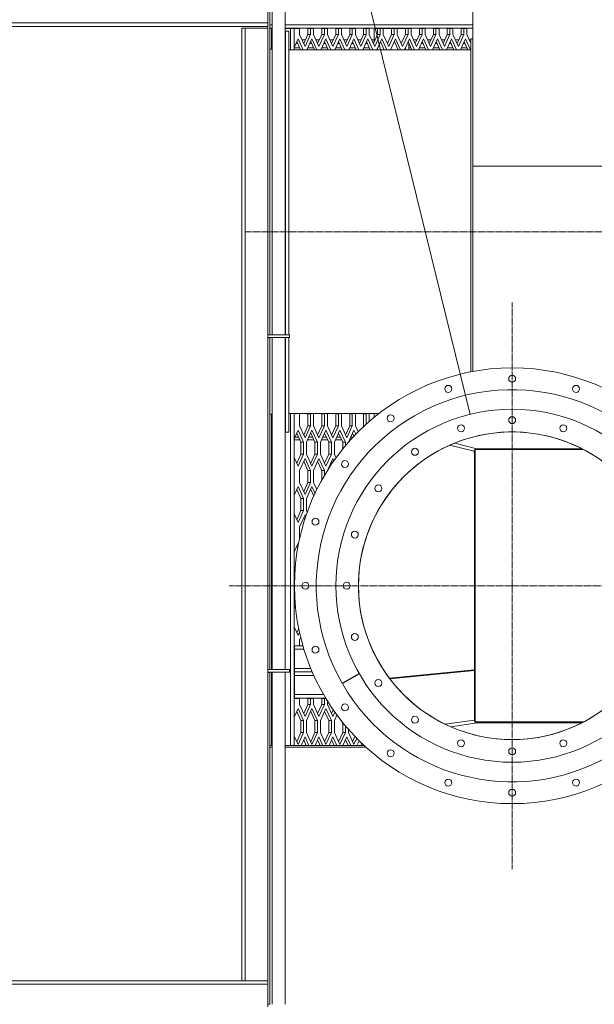
# Model space of a CAD drawing. Units: millimetres. Extents: x 0 to 30601, y -7 to 21000.
# Drawn here: x 6473 to 7793, y 4321 to 6580 of the extents above; entities that cross this region are included whole.
import ezdxf

# ---------------------------------------------------------------- set-up
doc = ezdxf.new("R2010")
doc.units = ezdxf.units.MM
doc.linetypes.add('K5LT_AXLED', pattern=[20.651163, 16.151163, -1.5, 1.5, -1.5])
doc.linetypes.add('K5LT_THIN', pattern=[0])
for name, color, linetype, true_color in [('C', 4, 'Continuous', 0x00ffff), ('OSI', 2, 'Continuous', 0xffff00), ('R', 1, 'Continuous', 0xff0000), ('WELDING', 7, 'Continuous', 0xffffff)]:
    doc.layers.add(name, color=color, linetype=linetype, true_color=true_color)

msp = doc.modelspace()

# ---------------------------------------------------------------- linework, layer by layer
at = {"layer": 'C', "color": 7, "linetype": 'K5LT_THIN', "lineweight": 18}
msp.add_line((7507.4, 5674.6), (7092.7, 7360.9), dxfattribs=at)
msp.add_arc((7604.1, 5281.3), 405, 0, 360, dxfattribs=at)
at = {"layer": 'OSI', "color": 30, "linetype": 'K5LT_AXLED', "lineweight": 18, "true_color": 0xff8000}
for p, q in [((8925.1, 6093.8), (6991.1, 6093.8)), ((7604.1, 5281.3), (7604.1, 5931.3)), ((7604.1, 5281.3), (6954.1, 5281.3)), ((7604.1, 5281.3), (7604.1, 4631.3)), ((7604.1, 5281.3), (8254.1, 5281.3))]:
    msp.add_line(p, q, dxfattribs=at)
at = {"layer": 'R', "color": 7, "linetype": 'K5LT_THIN', "lineweight": 18}
for p, q in [((7514.1, 6999.9), (7514.1, 6243.8)), ((7043.1, 6618.3), (7043.1, 5857)), ((7047.1, 6618.3), (7047.1, 5857)), ((7052.9, 5856.8), (7052.9, 6618.8)), ((7082.9, 5856.8), (7082.9, 6618.8)), ((7043.1, 6572.8), (3633.1, 6572.8)), ((7043.1, 6564.8), (3633.1, 6564.8)), ((6991.1, 6560.8), (6983.1, 6560.8)), ((6983.1, 6560.8), (6983.1, 4374.8)), ((7043.1, 6560.8), (6991.1, 6560.8)), ((6991.1, 6560.8), (6991.1, 4374.8)), ((7047.1, 6568.8), (7052.9, 6568.8)), ((7052.9, 6560.8), (7047.1, 6560.8)), ((7047.1, 6559.8), (7051.1, 6559.8)), ((7051.1, 6559.8), (7051.1, 6560.8)), ((7051.1, 6559.8), (7052.9, 6559.8)), ((7051.1, 6559.8), (7051.1, 6512.8)), ((7082.9, 6568.8), (7514.1, 6568.8)), ((7514.1, 6560.8), (7082.9, 6560.8)), ((7082.9, 6559.8), (7095.1, 6559.8)), ((7083.1, 6553.8), (7082.9, 6553.8)), ((7091.1, 6553.8), (7083.1, 6553.8)), ((7083.1, 6553.8), (7083.1, 5856.8)), ((7083.1, 6553.8), (7083.1, 5856.8)), ((7091.1, 6553.8), (7091.1, 5856.8)), ((7095.1, 6559.8), (7095.1, 6560.8)), ((7095.1, 6559.8), (7103.1, 6559.8)), ((7095.1, 6511.3), (7095.1, 6559.8)), ((7103.1, 6559.8), (7103.1, 6511.3)), ((7103.3, 6560.1), (7103.3, 6516.8)), ((7115.8, 6560.1), (7103.3, 6560.1)), ((7115.8, 6560.1), (7115.8, 6546.4)), ((7140.8, 6560.1), (7134.8, 6560.1)), ((7134.8, 6546.4), (7134.8, 6560.1)), ((7140.8, 6546.4), (7140.8, 6560.1)), ((7147.8, 6560.1), (7140.8, 6560.1)), ((7147.8, 6560.1), (7147.8, 6546.4)), ((7166.8, 6546.4), (7166.8, 6560.1)), ((7172.8, 6560.1), (7166.8, 6560.1)), ((7172.8, 6546.4), (7172.8, 6560.1)), ((7179.9, 6560.1), (7172.8, 6560.1)), ((7179.9, 6560.1), (7179.9, 6546.4)), ((7198.9, 6546.4), (7198.9, 6560.1)), ((7204.9, 6560.1), (7198.9, 6560.1)), ((7204.9, 6546.4), (7204.9, 6560.1)), ((7211.9, 6560.1), (7204.9, 6560.1)), ((7211.9, 6560.1), (7211.9, 6546.4)), ((7236.9, 6560.1), (7230.9, 6560.1)), ((7230.9, 6546.4), (7230.9, 6560.1)), ((7243.9, 6560.1), (7236.9, 6560.1)), ((7236.9, 6546.4), (7236.9, 6560.1)), ((7243.9, 6560.1), (7243.9, 6546.4)), ((7268.9, 6560.1), (7262.9, 6560.1)), ((7262.9, 6546.4), (7262.9, 6560.1)), ((7276, 6560.1), (7268.9, 6560.1)), ((7268.9, 6546.4), (7268.9, 6560.1)), ((7276, 6560.1), (7276, 6546.4)), ((7286.9, 6560.8), (7286.9, 6559.8)), ((7286.9, 6528.6), (7286.9, 6559.8)), ((7286.9, 6559.8), (7294.9, 6559.8)), ((7290.9, 6560.8), (7290.9, 6559.8)), ((7294.9, 6559.8), (7295, 6559.8)), ((7294.9, 6559.8), (7294.9, 6546.2)), ((7295, 6546.4), (7295, 6560.1)), ((7301, 6560.1), (7295, 6560.1)), ((7308, 6560.1), (7301, 6560.1)), ((7301, 6546.4), (7301, 6560.1)), ((7308, 6560.1), (7308, 6546.4)), ((7308, 6559.8), (7327, 6559.8)), ((7333, 6560.1), (7327, 6560.1)), ((7327, 6546.4), (7327, 6560.1)), ((7340, 6560.1), (7333, 6560.1)), ((7333, 6546.4), (7333, 6560.1)), ((7340, 6560.1), (7340, 6546.4)), ((7340, 6559.8), (7358.9, 6559.8)), ((7359, 6559.8), (7358.9, 6559.8)), ((7358.9, 6546.1), (7358.9, 6559.8)), ((7365, 6560.1), (7359, 6560.1)), ((7359, 6546.4), (7359, 6560.1)), ((7362.9, 6560.1), (7362.9, 6560.8)), ((7365, 6546.4), (7365, 6560.1)), ((7372.1, 6560.1), (7365, 6560.1)), ((7366.9, 6560.1), (7366.9, 6560.8)), ((7372.1, 6560.1), (7372.1, 6546.4)), ((7391.1, 6546.4), (7391.1, 6560.1)), ((7397.1, 6560.1), (7391.1, 6560.1)), ((7404.1, 6560.1), (7397.1, 6560.1)), ((7397.1, 6546.4), (7397.1, 6560.1)), ((7404.1, 6560.1), (7404.1, 6546.4)), ((7429.1, 6560.1), (7423.1, 6560.1)), ((7423.1, 6546.4), (7423.1, 6560.1)), ((7436.1, 6560.1), (7429.1, 6560.1)), ((7429.1, 6546.4), (7429.1, 6560.1)), ((7436.1, 6560.1), (7436.1, 6546.4)), ((7461.1, 6560.1), (7455.1, 6560.1)), ((7455.1, 6546.4), (7455.1, 6560.1)), ((7468.2, 6560.1), (7461.1, 6560.1)), ((7461.1, 6546.4), (7461.1, 6560.1)), ((7468.2, 6560.1), (7468.2, 6546.4)), ((7487.2, 6546.4), (7487.2, 6560.1)), ((7493.2, 6560.1), (7487.2, 6560.1)), ((7493.2, 6546.4), (7493.2, 6560.1)), ((7500.2, 6560.1), (7493.2, 6560.1)), ((7500.2, 6560.1), (7500.2, 6546.4)), ((7103.3, 6533.8), (7103.1, 6533.8)), ((7112.3, 6536.6), (7103.3, 6516.8)), ((7117.8, 6511.3), (7109.3, 6530)), ((7123.8, 6511.3), (7112.3, 6536.6)), ((7115.8, 6546.4), (7128.3, 6518.9)), ((7129.1, 6533.8), (7121.5, 6533.8)), ((7125.3, 6525.5), (7134.8, 6546.4)), ((7128.3, 6518.9), (7140.8, 6546.4)), ((7144.3, 6536.6), (7132.8, 6511.3)), ((7140.8, 6546.4), (7134.8, 6546.4)), ((7149.8, 6511.3), (7141.3, 6530)), ((7155.8, 6511.3), (7144.3, 6536.6)), ((7147.8, 6546.4), (7160.3, 6518.9)), ((7161.1, 6533.8), (7153.6, 6533.8)), ((7157.3, 6525.5), (7166.8, 6546.4)), ((7160.3, 6518.9), (7172.8, 6546.4)), ((7176.3, 6536.6), (7164.9, 6511.3)), ((7172.8, 6546.4), (7166.8, 6546.4)), ((7181.8, 6511.3), (7173.3, 6530)), ((7187.8, 6511.3), (7176.3, 6536.6)), ((7179.9, 6546.4), (7192.4, 6518.9)), ((7193.1, 6533.8), (7185.6, 6533.8)), ((7189.4, 6525.5), (7198.9, 6546.4)), ((7192.4, 6518.9), (7204.9, 6546.4)), ((7208.4, 6536.6), (7196.9, 6511.3)), ((7204.9, 6546.4), (7198.9, 6546.4)), ((7213.9, 6511.3), (7205.4, 6530)), ((7219.9, 6511.3), (7208.4, 6536.6)), ((7211.9, 6546.4), (7224.4, 6518.9)), ((7225.2, 6533.8), (7217.6, 6533.8)), ((7221.4, 6525.5), (7230.9, 6546.4)), ((7224.4, 6518.9), (7236.9, 6546.4)), ((7240.4, 6536.6), (7228.9, 6511.3)), ((7236.9, 6546.4), (7230.9, 6546.4)), ((7245.9, 6511.3), (7237.4, 6530)), ((7251.9, 6511.3), (7240.4, 6536.6)), ((7243.9, 6546.4), (7256.4, 6518.9)), ((7257.2, 6533.8), (7249.6, 6533.8)), ((7253.4, 6525.5), (7262.9, 6546.4)), ((7256.4, 6518.9), (7268.9, 6546.4)), ((7272.4, 6536.6), (7261, 6511.3)), ((7268.9, 6546.4), (7262.9, 6546.4)), ((7277.9, 6511.3), (7269.4, 6530)), ((7283.9, 6511.3), (7272.4, 6536.6)), ((7276, 6546.4), (7288.5, 6518.9)), ((7286.9, 6533.8), (7281.7, 6533.8)), ((7285.5, 6525.5), (7295, 6546.4)), ((7288.5, 6518.9), (7301, 6546.4)), ((7304.5, 6536.6), (7293, 6511.3)), ((7301, 6546.4), (7295, 6546.4)), ((7310, 6511.3), (7301.5, 6530)), ((7316, 6511.3), (7304.5, 6536.6)), ((7308, 6546.4), (7320.5, 6518.9)), ((7317.5, 6525.5), (7327, 6546.4)), ((7320.5, 6518.9), (7333, 6546.4)), ((7336.5, 6536.6), (7325, 6511.3)), ((7333, 6546.4), (7327, 6546.4)), ((7342, 6511.3), (7333.5, 6530)), ((7348, 6511.3), (7336.5, 6536.6)), ((7340, 6546.4), (7352.5, 6518.9)), ((7349.5, 6525.5), (7359, 6546.4)), ((7352.5, 6518.9), (7365, 6546.4)), ((7368.5, 6536.6), (7357, 6511.3)), ((7365, 6546.4), (7359, 6546.4)), ((7374, 6511.3), (7365.5, 6530)), ((7380, 6511.3), (7368.5, 6536.6)), ((7372.1, 6546.4), (7384.6, 6518.9)), ((7385.3, 6533.8), (7377.8, 6533.8)), ((7381.6, 6525.5), (7391.1, 6546.4)), ((7384.6, 6518.9), (7397.1, 6546.4)), ((7400.6, 6536.6), (7389.1, 6511.3)), ((7397.1, 6546.4), (7391.1, 6546.4)), ((7406.1, 6511.3), (7397.6, 6530)), ((7412.1, 6511.3), (7400.6, 6536.6)), ((7404.1, 6546.4), (7416.6, 6518.9)), ((7417.4, 6533.8), (7409.8, 6533.8)), ((7413.6, 6525.5), (7423.1, 6546.4)), ((7416.6, 6518.9), (7429.1, 6546.4)), ((7432.6, 6536.6), (7421.1, 6511.3)), ((7429.1, 6546.4), (7423.1, 6546.4)), ((7438.1, 6511.3), (7429.6, 6530)), ((7444.1, 6511.3), (7432.6, 6536.6)), ((7436.1, 6546.4), (7448.6, 6518.9)), ((7449.4, 6533.8), (7441.8, 6533.8)), ((7445.6, 6525.5), (7455.1, 6546.4)), ((7448.6, 6518.9), (7461.1, 6546.4)), ((7464.6, 6536.6), (7453.1, 6511.3)), ((7461.1, 6546.4), (7455.1, 6546.4)), ((7470.1, 6511.3), (7461.6, 6530)), ((7476.1, 6511.3), (7464.6, 6536.6)), ((7468.2, 6546.4), (7480.7, 6518.9)), ((7481.4, 6533.8), (7473.9, 6533.8)), ((7477.7, 6525.5), (7487.2, 6546.4)), ((7480.7, 6518.9), (7493.2, 6546.4)), ((7496.7, 6536.6), (7485.2, 6511.3)), ((7493.2, 6546.4), (7487.2, 6546.4)), ((7502.2, 6511.3), (7493.7, 6530)), ((7508.2, 6511.3), (7496.7, 6536.6)), ((7500.2, 6546.4), (7509.1, 6526.7)), ((7509.1, 6533.8), (7505.9, 6533.8)), ((7509.1, 6536.3), (7509.1, 5772.2)), ((7514.1, 6536.3), (7509.1, 6536.3)), ((7047.1, 6512.8), (7052.9, 6512.8)), ((7509.1, 6511.3), (7091.1, 6511.3)), ((7103.1, 6525.8), (7103.3, 6525.8)), ((7115.7, 6515.8), (7103.1, 6515.8)), ((7107.4, 6525.8), (7111.2, 6525.8)), ((7125.2, 6525.8), (7125.4, 6525.8)), ((7147.8, 6515.8), (7134.9, 6515.8)), ((7139.4, 6525.8), (7143.2, 6525.8)), ((7157.2, 6525.8), (7157.5, 6525.8)), ((7179.8, 6515.8), (7166.9, 6515.8)), ((7171.4, 6525.8), (7175.3, 6525.8)), ((7189.2, 6525.8), (7189.5, 6525.8)), ((7211.8, 6515.8), (7198.9, 6515.8)), ((7203.5, 6525.8), (7207.3, 6525.8)), ((7221.3, 6525.8), (7221.5, 6525.8)), ((7243.9, 6515.8), (7231, 6515.8)), ((7235.5, 6525.8), (7239.3, 6525.8)), ((7253.3, 6525.8), (7253.6, 6525.8)), ((7275.9, 6515.8), (7263, 6515.8)), ((7267.5, 6525.8), (7271.3, 6525.8)), ((7285.3, 6525.8), (7285.6, 6525.8)), ((7294.9, 6515.5), (7294.9, 6511.3)), ((7358.9, 6511.3), (7358.9, 6515.4)), ((7366.9, 6527), (7366.9, 6511.3)), ((7366.9, 6525.8), (7367.4, 6525.8)), ((7372, 6515.8), (7366.9, 6515.8)), ((7381.4, 6525.8), (7381.7, 6525.8)), ((7404, 6515.8), (7391.1, 6515.8)), ((7395.7, 6525.8), (7399.5, 6525.8)), ((7413.4, 6525.8), (7413.7, 6525.8)), ((7436.1, 6515.8), (7423.2, 6515.8)), ((7427.7, 6525.8), (7431.5, 6525.8)), ((7445.5, 6525.8), (7445.8, 6525.8)), ((7468.1, 6515.8), (7455.2, 6515.8)), ((7459.7, 6525.8), (7463.5, 6525.8)), ((7477.5, 6525.8), (7477.8, 6525.8)), ((7500.1, 6515.8), (7487.2, 6515.8)), ((7491.8, 6525.8), (7495.6, 6525.8)), ((7994.1, 6243.8), (7514.1, 6243.8)), ((7514.1, 6243.8), (7514.1, 5773.1)), ((7043.1, 5850.5), (7043.1, 5857)), ((7047.1, 5857), (7043.1, 5857)), ((7043.1, 5850.8), (7043.1, 5856.8)), ((7043.1, 5856.8), (7092.7, 5856.8)), ((7047.1, 5856.8), (7047.1, 5857)), ((7092.7, 5850.8), (7092.7, 5856.8)), ((7043.1, 5850.8), (7092.7, 5850.8)), ((7043.1, 5850.5), (7043.1, 5089.1)), ((7043.1, 5850.5), (7047.1, 5850.5)), ((7047.1, 5850.5), (7047.1, 5850.8)), ((7047.1, 5850.5), (7047.1, 5089.1)), ((7052.9, 5088.8), (7052.9, 5850.8)), ((7082.9, 5088.8), (7082.9, 5850.8)), ((7083.1, 5850.8), (7083.1, 5633.8)), ((7083.1, 5850.8), (7083.1, 5633.8)), ((7091.1, 5850.8), (7091.1, 5633.8)), ((7052.9, 5674.8), (7047.1, 5674.8)), ((7051.1, 5674.8), (7051.1, 5088.8)), ((7297.6, 5676.3), (7091.1, 5676.3)), ((7095.1, 4914.8), (7095.1, 5676.3)), ((7103.1, 5676.3), (7103.1, 4914.8)), ((7103.3, 5676.3), (7103.3, 5618.6)), ((7116.1, 5676.3), (7115.8, 5675.6)), ((7115.8, 5675.6), (7115.8, 5648.1)), ((7134.8, 5675.6), (7134.5, 5676.3)), ((7134.8, 5648.1), (7134.8, 5675.6)), ((7140.8, 5675.6), (7134.8, 5675.6)), ((7140.8, 5675.6), (7140.5, 5676.3)), ((7140.8, 5648.1), (7140.8, 5675.6)), ((7148.1, 5676.3), (7147.8, 5675.6)), ((7147.8, 5675.6), (7147.8, 5648.1)), ((7166.8, 5675.6), (7166.5, 5676.3)), ((7172.8, 5675.6), (7166.8, 5675.6)), ((7166.8, 5648.1), (7166.8, 5675.6)), ((7172.8, 5675.6), (7172.5, 5676.3)), ((7172.8, 5648.1), (7172.8, 5675.6)), ((7180.2, 5676.3), (7179.9, 5675.6)), ((7179.9, 5675.6), (7179.9, 5648.1)), ((7198.9, 5675.6), (7198.6, 5676.3)), ((7204.9, 5675.6), (7198.9, 5675.6)), ((7198.9, 5648.1), (7198.9, 5675.6)), ((7204.9, 5675.6), (7204.6, 5676.3)), ((7204.9, 5648.1), (7204.9, 5675.6)), ((7212.2, 5676.3), (7211.9, 5675.6)), ((7211.9, 5675.6), (7211.9, 5648.1)), ((7230.9, 5675.6), (7230.6, 5676.3)), ((7230.9, 5648.1), (7230.9, 5675.6)), ((7236.9, 5675.6), (7230.9, 5675.6)), ((7236.9, 5675.6), (7236.6, 5676.3)), ((7236.9, 5648.1), (7236.9, 5675.6)), ((7244.2, 5676.3), (7243.9, 5675.6)), ((7243.9, 5675.6), (7243.9, 5648.1)), ((7262.9, 5675.6), (7262.6, 5676.3)), ((7268.9, 5675.6), (7262.9, 5675.6)), ((7262.9, 5648.1), (7262.9, 5675.6)), ((7268.9, 5675.6), (7268.6, 5676.3)), ((7268.9, 5652.3), (7268.9, 5675.6)), ((7276.3, 5676.3), (7276, 5675.6)), ((7276, 5675.6), (7276, 5658.5)), ((7286.9, 5667.8), (7286.9, 5676.3)), ((7295, 5675.6), (7294.7, 5676.3)), ((7294.9, 5675.8), (7294.9, 5674.2)), ((7296.7, 5675.6), (7295, 5675.6)), ((7295, 5674.3), (7295, 5675.6)), ((7083.1, 5633.8), (7082.9, 5633.8)), ((7091.1, 5633.8), (7083.1, 5633.8)), ((7112.3, 5638.3), (7103.3, 5618.6)), ((7118.8, 5610.8), (7109.3, 5631.7)), ((7124.8, 5610.8), (7112.3, 5638.3)), ((7115.8, 5648.1), (7128.3, 5620.6)), ((7125.3, 5627.2), (7134.8, 5648.1)), ((7128.3, 5620.6), (7140.8, 5648.1)), ((7144.3, 5638.3), (7131.8, 5610.8)), ((7140.8, 5648.1), (7134.8, 5648.1)), ((7150.8, 5610.8), (7141.3, 5631.7)), ((7156.8, 5610.8), (7144.3, 5638.3)), ((7147.8, 5648.1), (7160.3, 5620.6)), ((7157.3, 5627.2), (7166.8, 5648.1)), ((7160.3, 5620.6), (7172.8, 5648.1)), ((7176.3, 5638.3), (7163.8, 5610.8)), ((7172.8, 5648.1), (7166.8, 5648.1)), ((7182.8, 5610.8), (7173.3, 5631.7)), ((7188.8, 5610.8), (7176.3, 5638.3)), ((7179.9, 5648.1), (7192.4, 5620.6)), ((7189.4, 5627.2), (7198.9, 5648.1)), ((7192.4, 5620.6), (7204.9, 5648.1)), ((7208.4, 5638.3), (7195.9, 5610.8)), ((7204.9, 5648.1), (7198.9, 5648.1)), ((7214.9, 5610.8), (7205.4, 5631.7)), ((7220.9, 5610.8), (7208.4, 5638.3)), ((7211.9, 5648.1), (7224.4, 5620.6)), ((7221.4, 5627.2), (7230.9, 5648.1)), ((7224.4, 5620.6), (7236.9, 5648.1)), ((7240.4, 5638.3), (7227.9, 5610.8)), ((7236.9, 5648.1), (7230.9, 5648.1)), ((7240.6, 5624.6), (7237.4, 5631.7)), ((7244.7, 5628.9), (7240.4, 5638.3)), ((7243.9, 5648.1), (7250.2, 5634.4)), ((7261.9, 5645.8), (7262.9, 5648.1)), ((7264.4, 5648.1), (7262.9, 5648.1)), ((7103.3, 5622.1), (7103.1, 5622.1)), ((7104.1, 5616.1), (7103.1, 5616.1)), ((7104.1, 5620.4), (7104.1, 5616.1)), ((7116.4, 5616.1), (7104.1, 5616.1)), ((7113.6, 5622.1), (7104.9, 5622.1)), ((7124.8, 5610.8), (7118.8, 5610.8)), ((7118.8, 5583.3), (7118.8, 5610.8)), ((7124.8, 5583.3), (7124.8, 5610.8)), ((7131.8, 5610.8), (7131.8, 5583.3)), ((7148.4, 5616.1), (7134.2, 5616.1)), ((7145.7, 5622.1), (7137, 5622.1)), ((7156.8, 5610.8), (7150.8, 5610.8)), ((7150.8, 5583.3), (7150.8, 5610.8)), ((7156.8, 5583.3), (7156.8, 5610.8)), ((7163.8, 5610.8), (7163.8, 5583.3)), ((7180.4, 5616.1), (7166.3, 5616.1)), ((7177.7, 5622.1), (7169, 5622.1)), ((7182.8, 5583.3), (7182.8, 5610.8)), ((7188.8, 5610.8), (7182.8, 5610.8)), ((7188.8, 5583.3), (7188.8, 5610.8)), ((7195.9, 5610.8), (7195.9, 5583.3)), ((7212.5, 5616.1), (7198.3, 5616.1)), ((7209.7, 5622.1), (7201, 5622.1)), ((7214.9, 5595.1), (7214.9, 5610.8)), ((7220.9, 5610.8), (7214.9, 5610.8)), ((7220.9, 5602.4), (7220.9, 5610.8)), ((7227.9, 5610.8), (7227.9, 5610.6)), ((7232.8, 5616.1), (7230.3, 5616.1)), ((7238.3, 5622.1), (7233.1, 5622.1)), ((7109.3, 5562.4), (7118.8, 5583.3)), ((7112.3, 5555.8), (7124.8, 5583.3)), ((7124.8, 5583.3), (7118.8, 5583.3)), ((7131.8, 5583.3), (7144.3, 5555.8)), ((7141.3, 5562.4), (7150.8, 5583.3)), ((7144.3, 5555.8), (7156.8, 5583.3)), ((7156.8, 5583.3), (7150.8, 5583.3)), ((7163.8, 5583.3), (7176.3, 5555.8)), ((7173.3, 5562.4), (7182.8, 5583.3)), ((7176.3, 5555.8), (7188.8, 5583.3)), ((7188.8, 5583.3), (7182.8, 5583.3)), ((7195.9, 5583.3), (7199.6, 5575.1)), ((7519.1, 5593.8), (7519.1, 4968.8)), ((7768.3, 5593.8), (7519.1, 5593.8)), ((7103.3, 5575.6), (7103.3, 5489)), ((7103.3, 5575.6), (7112.3, 5555.8)), ((7128.3, 5573.5), (7115.8, 5546)), ((7134.8, 5546), (7125.3, 5566.9)), ((7140.8, 5546), (7128.3, 5573.5)), ((7160.3, 5573.5), (7147.8, 5546)), ((7166.8, 5546), (7157.3, 5566.9)), ((7172.8, 5546), (7160.3, 5573.5)), ((7192.4, 5573.5), (7179.9, 5546)), ((7191.1, 5563.1), (7189.4, 5566.9)), ((7194.7, 5568.3), (7192.4, 5573.5)), ((7115.8, 5546), (7115.8, 5518.5)), ((7134.8, 5518.5), (7134.8, 5546)), ((7140.8, 5546), (7134.8, 5546)), ((7140.8, 5518.5), (7140.8, 5546)), ((7147.8, 5546), (7147.8, 5518.5)), ((7166.8, 5523.7), (7166.8, 5546)), ((7172.8, 5546), (7166.8, 5546)), ((7172.8, 5534.2), (7172.8, 5546)), ((7179.9, 5546), (7179.9, 5545.9)), ((7115.8, 5518.5), (7128.3, 5491)), ((7125.3, 5497.6), (7134.8, 5518.5)), ((7128.3, 5491), (7140.8, 5518.5)), ((7140.8, 5518.5), (7134.8, 5518.5)), ((7147.8, 5518.5), (7155.4, 5501.9)), ((7112.3, 5508.7), (7103.3, 5489)), ((7118.8, 5481.2), (7109.3, 5502.1)), ((7124.8, 5481.2), (7112.3, 5508.7)), ((7144.3, 5508.7), (7131.8, 5481.2)), ((7148.3, 5486.8), (7141.3, 5502.1)), ((7151.3, 5493.3), (7144.3, 5508.7)), ((7118.8, 5453.7), (7118.8, 5481.2)), ((7124.8, 5481.2), (7118.8, 5481.2)), ((7124.8, 5453.7), (7124.8, 5481.2)), ((7131.8, 5481.2), (7131.8, 5453.7)), ((7103.3, 5446), (7103.3, 5359.4)), ((7103.3, 5446), (7112.3, 5426.2)), ((7109.3, 5432.8), (7118.8, 5453.7)), ((7112.3, 5426.2), (7124.8, 5453.7)), ((7124.8, 5453.7), (7118.8, 5453.7)), ((7131.8, 5453.7), (7133.5, 5450.1)), ((7128.3, 5443.9), (7115.8, 5416.4)), ((7127.5, 5432.4), (7125.3, 5437.3)), ((7130, 5440.1), (7128.3, 5443.9)), ((7115.8, 5416.4), (7115.8, 5388.9)), ((7112.3, 5379.1), (7103.3, 5359.4)), ((7113.3, 5376.8), (7112.3, 5379.1)), ((7115.8, 5388.9), (7115.8, 5388.8)), ((7111.6, 5367.4), (7109.3, 5372.5)), ((7104.1, 5319.5), (7103.1, 5319.5)), ((7103.3, 5313.5), (7103.1, 5313.5)), ((7103.3, 5316.4), (7105.1, 5312.4)), ((7103.3, 5316.4), (7103.3, 5229.8)), ((7105.6, 5319.5), (7104.1, 5319.5)), ((7104.1, 5319.5), (7104.1, 5314.5)), ((7105.2, 5313.5), (7104.6, 5313.5)), ((7106.2, 5236.1), (7103.3, 5229.8)), ((7103.3, 5186.8), (7112.3, 5167)), ((7103.3, 5186.8), (7103.3, 5143.5)), ((7109.3, 5173.6), (7113.8, 5183.5)), ((7112.3, 5167), (7115.7, 5174.5)), ((7118.4, 5162.9), (7115.8, 5157.2)), ((7115.8, 5157.2), (7115.8, 5143.5)), ((7104.1, 5135.5), (7103.1, 5135.5)), ((7103.3, 5143.5), (7115.8, 5143.5)), ((7104.1, 5135.5), (7104.1, 5143.5)), ((7104.1, 5143.5), (7123.5, 5143.5)), ((7104.1, 5091.5), (7104.1, 5135.5)), ((7125.9, 5135.5), (7104.1, 5135.5)), ((7047.1, 5089.1), (7043.1, 5089.1)), ((7043.1, 5082.6), (7043.1, 5089.1)), ((7043.1, 5082.8), (7043.1, 5088.8)), ((7043.1, 5088.8), (7092.7, 5088.8)), ((7047.1, 5088.8), (7047.1, 5089.1)), ((7092.7, 5082.8), (7092.7, 5088.8)), ((7104.1, 5091.5), (7103.1, 5091.5)), ((7104.1, 5087.5), (7103.1, 5087.5)), ((7104.1, 5083.5), (7104.1, 5091.5)), ((7104.1, 5091.5), (7141.6, 5091.5)), ((7297.8, 5105.9), (7297.8, 5105.9)), ((7298.3, 5105), (7298.3, 5105)), ((7322.7, 5068.3), (7515.1, 5087.2)), ((7517.4, 5088.2), (7515.1, 5087.2)), ((7043.1, 5082.8), (7092.7, 5082.8)), ((7043.1, 5082.6), (7043.1, 4321.3)), ((7043.1, 5082.6), (7047.1, 5082.6)), ((7047.1, 5082.6), (7047.1, 5082.8)), ((7047.1, 5082.6), (7047.1, 4321.3)), ((7051.1, 5082.8), (7051.1, 4914.8)), ((7052.9, 4320.8), (7052.9, 5082.8)), ((7082.9, 4320.8), (7082.9, 5082.8)), ((7104.1, 5083.5), (7103.1, 5083.5)), ((7104.1, 5083.5), (7103.1, 5083.5)), ((7104.1, 5079.5), (7103.1, 5079.5)), ((7103.1, 5075.5), (7104.1, 5075.5)), ((7104.1, 5083.5), (7104.1, 5075.5)), ((7144.9, 5083.5), (7104.1, 5083.5)), ((7104.1, 5083.5), (7144.9, 5083.5)), ((7104.1, 5075.5), (7104.1, 5031.5)), ((7148.5, 5075.5), (7104.1, 5075.5)), ((7213.7, 5057.6), (7252.7, 5080)), ((7253.2, 5079.1), (7214.2, 5056.7)), ((7398.8, 5075.5), (7396, 5075.5)), ((7479.1, 5083.5), (7477.5, 5083.5)), ((7477.5, 5083.5), (7479.1, 5083.5)), ((7479.1, 5083.6), (7479.1, 5083.3)), ((7213.7, 5057.6), (7215.4, 5058.5)), ((7214.2, 5056.7), (7215.9, 5057.7)), ((7215.5, 5058.6), (7215.4, 5058.5)), ((7215.5, 5058.4), (7215.7, 5058.5)), ((7215.9, 5057.8), (7216.1, 5057.8)), ((7216, 5057.7), (7215.9, 5057.7)), ((7103.1, 5031.5), (7104.1, 5031.5)), ((7103.3, 5022.8), (7103.3, 4979.5)), ((7115.8, 5022.8), (7103.3, 5022.8)), ((7104.1, 5031.5), (7104.1, 5023.5)), ((7104.1, 5031.5), (7171, 5031.5)), ((7175.7, 5023.5), (7104.1, 5023.5)), ((7115.8, 5022.8), (7115.8, 5009.1)), ((7140.8, 5022.8), (7134.8, 5022.8)), ((7134.8, 5009.1), (7134.8, 5022.8)), ((7140.8, 5009.1), (7140.8, 5022.8)), ((7147.8, 5022.8), (7140.8, 5022.8)), ((7147.8, 5022.8), (7147.8, 5009.1)), ((7166.8, 5009.1), (7166.8, 5022.8)), ((7172.8, 5022.8), (7166.8, 5022.8)), ((7172.8, 5009.1), (7172.8, 5022.8)), ((7176.1, 5022.8), (7172.8, 5022.8)), ((7179.9, 5016.7), (7179.9, 5009.1)), ((7112.3, 4999.3), (7103.3, 4979.5)), ((7124.8, 4971.8), (7112.3, 4999.3)), ((7115.8, 5009.1), (7128.3, 4981.6)), ((7125.3, 4988.2), (7134.8, 5009.1)), ((7128.3, 4981.6), (7140.8, 5009.1)), ((7144.3, 4999.3), (7131.8, 4971.8)), ((7140.8, 5009.1), (7134.8, 5009.1)), ((7156.8, 4971.8), (7144.3, 4999.3)), ((7147.8, 5009.1), (7160.3, 4981.6)), ((7157.3, 4988.2), (7166.8, 5009.1)), ((7160.3, 4981.6), (7172.8, 5009.1)), ((7176.3, 4999.3), (7163.8, 4971.8)), ((7172.8, 5009.1), (7166.8, 5009.1)), ((7188.8, 4971.8), (7176.3, 4999.3)), ((7179.9, 5009.1), (7192.4, 4981.6)), ((7189.4, 4988.2), (7193.2, 4996.5)), ((7118.8, 4971.8), (7109.3, 4992.7)), ((7118.8, 4944.3), (7118.8, 4971.8)), ((7124.8, 4971.8), (7118.8, 4971.8)), ((7124.8, 4944.3), (7124.8, 4971.8)), ((7131.8, 4971.8), (7131.8, 4944.3)), ((7150.8, 4971.8), (7141.3, 4992.7)), ((7150.8, 4944.3), (7150.8, 4971.8)), ((7156.8, 4971.8), (7150.8, 4971.8)), ((7156.8, 4944.3), (7156.8, 4971.8)), ((7163.8, 4971.8), (7163.8, 4944.3)), ((7182.8, 4971.8), (7173.3, 4992.7)), ((7182.8, 4944.3), (7182.8, 4971.8)), ((7188.8, 4971.8), (7182.8, 4971.8)), ((7188.8, 4944.3), (7188.8, 4971.8)), ((7192.4, 4981.6), (7196.8, 4991.3)), ((7201.7, 4984.6), (7195.9, 4971.8)), ((7195.9, 4971.8), (7195.9, 4944.3)), ((7214.9, 4944.3), (7214.9, 4967.5)), ((7220.9, 4944.3), (7220.9, 4960.2)), ((7227.9, 4952), (7227.9, 4944.3)), ((7519.1, 4968.8), (7768.3, 4968.8)), ((7103.3, 4936.5), (7103.3, 4914.8)), ((7103.3, 4936.5), (7112.3, 4916.8)), ((7109.3, 4923.4), (7118.8, 4944.3)), ((7112.3, 4916.8), (7124.8, 4944.3)), ((7124.8, 4944.3), (7118.8, 4944.3)), ((7128.3, 4934.5), (7119.4, 4914.8)), ((7131.2, 4914.8), (7125.3, 4927.9)), ((7137.2, 4914.8), (7128.3, 4934.5)), ((7131.8, 4944.3), (7144.3, 4916.8)), ((7141.3, 4923.4), (7150.8, 4944.3)), ((7144.3, 4916.8), (7156.8, 4944.3)), ((7156.8, 4944.3), (7150.8, 4944.3)), ((7160.3, 4934.5), (7151.4, 4914.8)), ((7163.3, 4914.8), (7157.3, 4927.9)), ((7169.3, 4914.8), (7160.3, 4934.5)), ((7163.8, 4944.3), (7176.3, 4916.8)), ((7173.3, 4923.4), (7182.8, 4944.3)), ((7176.3, 4916.8), (7188.8, 4944.3)), ((7188.8, 4944.3), (7182.8, 4944.3)), ((7192.4, 4934.5), (7183.4, 4914.8)), ((7195.3, 4914.8), (7189.4, 4927.9)), ((7201.3, 4914.8), (7192.4, 4934.5)), ((7195.9, 4944.3), (7208.4, 4916.8)), ((7205.4, 4923.4), (7214.9, 4944.3)), ((7208.4, 4916.8), (7220.9, 4944.3)), ((7220.9, 4944.3), (7214.9, 4944.3)), ((7224.4, 4934.5), (7215.5, 4914.8)), ((7227.3, 4914.8), (7221.4, 4927.9)), ((7233.3, 4914.8), (7224.4, 4934.5)), ((7227.9, 4944.3), (7240.4, 4916.8)), ((7237.4, 4923.4), (7243, 4935.5)), ((7240.4, 4916.8), (7247, 4931.3)), ((7252.5, 4925.8), (7247.5, 4914.8)), ((7047.1, 4914.8), (7052.9, 4914.8)), ((7047.1, 4910.8), (7052.9, 4910.8)), ((7082.9, 4914.8), (7264, 4914.8)), ((7082.9, 4910.8), (7268.4, 4910.8)), ((7259.4, 4914.8), (7255.8, 4922.6)), ((7043.1, 4366.8), (3633.1, 4366.8)), ((6983.1, 4374.8), (3693.1, 4374.8)), ((6991.1, 4374.8), (6983.1, 4374.8)), ((7043.1, 4374.8), (6991.1, 4374.8)), ((7047.1, 4321.3), (7043.1, 4321.3)), ((7043.1, 4314.8), (7043.1, 4321.3)), ((7047.1, 4320.8), (7047.1, 4321.3))]:
    msp.add_line(p, q, dxfattribs=at)
for centre, radius in [((7604.1, 5281.3), 500), ((7604.1, 5756.3), 8), ((7457.4, 5733.1), 8), ((7750.9, 5733.1), 8), ((7604.1, 5281.3), 405), ((7324.9, 5665.6), 8), ((7486.7, 5642.7), 8), ((7604.1, 5661.3), 8), ((7721.6, 5642.7), 8), ((7604.1, 5281.3), 353), ((7380.8, 5588.7), 8), ((7219.9, 5560.5), 8), ((7296.7, 5504.7), 8), ((7152.4, 5428.1), 8), ((7242.7, 5398.7), 8), ((7129.1, 5281.3), 8), ((7224.1, 5281.3), 8), ((7242.7, 5163.9), 8), ((7152.4, 5134.5), 8), ((7296.7, 5057.9), 8), ((7219.9, 5002.1), 8), ((7380.8, 4973.9), 8), ((7486.7, 4919.9), 8), ((7721.6, 4919.9), 8), ((7324.9, 4897), 8), ((7604.1, 4901.3), 8), ((7457.4, 4829.6), 8), ((7750.9, 4829.6), 8), ((7604.1, 4806.3), 8)]:
    msp.add_circle(centre, radius, dxfattribs=at)
for centre, radius, start, end in [((7604.1, 5281.3), 450, 209.9437, 209.8163), ((7604.1, 5281.3), 353, 209.9607, 209.7993), ((7494.1, 5078.8), 7, 121.9956, 126.8391), ((7494.1, 5078.8), 7, 64.3872, 69.2229), ((7604.1, 5281.3), 448, 209.8163, 209.9437)]:
    msp.add_arc(centre, radius, start, end, dxfattribs=at)
at = {"layer": 'WELDING', "color": 7, "linetype": 'K5LT_THIN', "lineweight": 18}
for p, q in [((7517.2, 5589.9), (7460.4, 5603.7)), ((7523.3, 5595.8), (7472.3, 5608.7)), ((7764.5, 5595.8), (7523.3, 5595.8)), ((7322.2, 5069), (7517.4, 5088.2)), ((7517.4, 5087.1), (7322.9, 5068)), ((7215.5, 5058.6), (7252.7, 5080)), ((7253.2, 5079.1), (7216, 5057.7)), ((7215.6, 5058.7), (7215.7, 5058.5)), ((7215.7, 5058.5), (7217.7, 5058.7)), ((7517.3, 4972.7), (7450.4, 4963.6)), ((7523.5, 4966.8), (7462.9, 4957.8)), ((7523.5, 4966.8), (7764.5, 4966.9))]:
    msp.add_line(p, q, dxfattribs=at)
for points, knots in [([(7523.3, 5595.8), (7523.2, 5595.8), (7523, 5595.8), (7522.6, 5595.8), (7522.2, 5595.7), (7521.9, 5595.6), (7521.6, 5595.5), (7521.3, 5595.5), (7520.9, 5595.3), (7520.4, 5595.1), (7520, 5594.8), (7519.5, 5594.6), (7519.3, 5594.3), (7518.9, 5594), (7518.7, 5593.7), (7518.2, 5593.2), (7517.8, 5592.5), (7517.5, 5591.8), (7517.4, 5591.2), (7517.3, 5590.6), (7517.2, 5590.2), (7517.2, 5589.9)], [0, 0, 0, 0, 1.079111, 1.805696, 2.87171, 3.580298, 4.281445, 4.976893, 5.668159, 7.032233, 8.376954, 9.380711, 10.699806, 11.024031, 12.323988, 13.622644, 15.863164, 17.733117, 18.872887, 20.326034, 22, 22, 22, 22]), ([(7517.2, 5589.9), (7517.3, 5571.3), (7517.3, 5533.6), (7517.3, 5476.3), (7517.4, 5416.9), (7517.5, 5333.3), (7517.5, 5246.6), (7517.5, 5157.3), (7517.4, 5111.4), (7517.4, 5088.2)], [0, 0, 0, 0, 1.112153, 2.254995, 3.428492, 4.663215, 7.255061, 8.612214, 10, 10, 10, 10]), ([(7517.4, 5087.1), (7517.4, 5068.5), (7517.3, 5030.4), (7517.3, 4992.3), (7517.3, 4972.7)], [0, 0, 0, 0, 2.434701, 5, 5, 5, 5]), ([(7517.3, 4972.7), (7517.3, 4972.5), (7517.3, 4972.1), (7517.4, 4971.5), (7517.5, 4971), (7517.6, 4970.6), (7517.9, 4970.1), (7518.2, 4969.6), (7518.6, 4969.1), (7518.9, 4968.7), (7519.3, 4968.3), (7519.7, 4968), (7520.1, 4967.7), (7520.7, 4967.4), (7521.3, 4967.2), (7521.9, 4967), (7522.4, 4966.9), (7522.9, 4966.8), (7523.3, 4966.8), (7523.5, 4966.8)], [0, 0, 0, 0, 1.239413, 2.549246, 3.553691, 4.571813, 5.257046, 7.34988, 8.055533, 9.469547, 10.641364, 11.263724, 12.510728, 13.700427, 15.838094, 16.493432, 17.916456, 18.797421, 20, 20, 20, 20])]:
    msp.add_open_spline(points, degree=3, knots=knots, dxfattribs=at)

doc.saveas('drawing.dxf')
